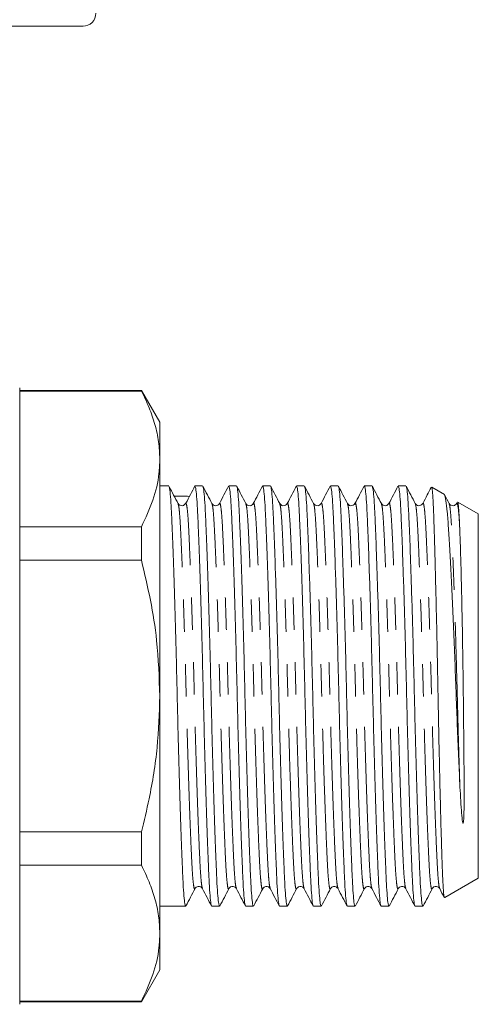
# Model space of a CAD drawing. Units: millimetres. Extents: x 171 to 235, y 94 to 256.
# Drawn here: x 217 to 235, y 184 to 223 of the extents above; entities that cross this region are included whole.
import ezdxf

# ---------------------------------------------------------------- set-up
doc = ezdxf.new("R2010")
doc.units = ezdxf.units.MM
doc.linetypes.add('PHANTOM', pattern=[12.7, 6.35, -1.27, 1.27, -1.27, 1.27, -1.27])

msp = doc.modelspace()

# ---------------------------------------------------------------- linework, layer by layer
at = {"color": 7, "linetype": 'Continuous', "lineweight": 15}
for p, q in [((219.894, 222.604), (203.409, 222.604)), ((217.409, 196.304), (217.409, 208.404)), ((222.188, 208.304), (217.409, 208.304)), ((222.188, 208.28), (217.409, 208.28)), ((222.909, 207.054), (222.188, 208.304)), ((222.188, 208.28), (222.188, 208.304)), ((222.909, 207.054), (222.909, 205.613)), ((222.909, 205.613), (222.909, 196.304)), ((223.259, 204.554), (222.909, 204.554)), ((224.589, 204.554), (224.285, 204.554)), ((225.919, 204.554), (225.615, 204.554)), ((227.249, 204.554), (226.945, 204.554)), ((228.579, 204.554), (228.275, 204.554)), ((229.909, 204.554), (229.605, 204.554)), ((231.239, 204.554), (230.935, 204.554)), ((232.569, 204.554), (232.265, 204.554)), ((234.078, 204.225), (233.583, 204.511)), ((234.577, 203.897), (234.559, 203.862)), ((235.409, 203.457), (234.603, 203.922)), ((235.409, 203.457), (235.409, 189.151)), ((217.409, 202.947), (222.188, 202.947)), ((222.188, 201.636), (222.188, 202.947)), ((222.188, 201.636), (217.409, 201.636)), ((217.409, 184.204), (217.409, 196.304)), ((222.909, 196.304), (222.909, 186.994)), ((217.409, 190.971), (222.188, 190.971)), ((222.188, 189.66), (222.188, 190.971)), ((222.188, 189.66), (217.409, 189.66)), ((234.097, 188.393), (235.409, 189.151)), ((222.909, 188.054), (223.924, 188.054)), ((224.95, 188.054), (225.254, 188.054)), ((226.28, 188.054), (226.584, 188.054)), ((227.61, 188.054), (227.914, 188.054)), ((228.94, 188.054), (229.244, 188.054)), ((230.27, 188.054), (230.574, 188.054)), ((231.6, 188.054), (231.904, 188.054)), ((232.93, 188.054), (233.234, 188.054)), ((222.909, 186.994), (222.909, 185.554)), ((222.188, 184.304), (222.909, 185.554)), ((217.409, 184.327), (222.188, 184.327)), ((217.409, 184.304), (222.188, 184.304)), ((222.188, 184.304), (222.188, 184.327))]:
    msp.add_line(p, q, dxfattribs=at)
msp.add_arc((219.894, 223.104), 0.5, 270, 1.7357, dxfattribs=at)
msp.add_ellipse((223.705, 196.304), major_axis=(291.335, -2.551), ratio=0.02693, start_param=1.569767, end_param=1.571828, dxfattribs=at)
for points, knots in [([(222.188, 208.28), (222.293, 208.063), (222.503, 207.629), (222.729, 206.965), (222.88, 206.293), (222.9, 205.84), (222.909, 205.613)], [0, 0, 0, 0, 0.248137, 0.496234, 0.74813, 1, 1, 1, 1]), ([(222.909, 205.613), (222.902, 205.425), (222.882, 204.883), (222.672, 203.987), (222.35, 203.295), (222.188, 202.947)], [0, 0, 0, 0, 0.209555, 0.602842, 1, 1, 1, 1]), ([(223.628, 203.855), (223.569, 203.968), (223.452, 204.194), (223.334, 204.42), (223.275, 204.533)], [0, 0, 0, 0, 0.499986, 1, 1, 1, 1]), ([(223.275, 204.507), (223.281, 204.492), (223.3, 204.453), (223.329, 204.163), (223.361, 203.674), (223.39, 203.005), (223.423, 202.172), (223.457, 201.174), (223.493, 200.045), (223.528, 198.824), (223.562, 197.562), (223.592, 196.289), (223.622, 195.016), (223.656, 193.755), (223.691, 192.536), (223.726, 191.409), (223.761, 190.415), (223.794, 189.585), (223.823, 188.921), (223.855, 188.432), (223.889, 188.113), (223.912, 188.074), (223.924, 188.055)], [0, 0, 0, 0, 0.029622, 0.081208, 0.131515, 0.180891, 0.231688, 0.283566, 0.335889, 0.387989, 0.439213, 0.488973, 0.538733, 0.589957, 0.642056, 0.69438, 0.746258, 0.797054, 0.84643, 0.896738, 0.948323, 1, 1, 1, 1]), ([(224.289, 204.558), (224.229, 204.444), (224.111, 204.217), (223.992, 203.989), (223.933, 203.875)], [0, 0, 0, 0, 0.50001, 1, 1, 1, 1]), ([(224.939, 188.086), (224.93, 188.103), (224.91, 188.143), (224.88, 188.443), (224.848, 188.934), (224.819, 189.602), (224.786, 190.436), (224.751, 191.433), (224.716, 192.562), (224.681, 193.783), (224.647, 195.045), (224.617, 196.318), (224.586, 197.591), (224.553, 198.852), (224.518, 200.071), (224.482, 201.198), (224.448, 202.192), (224.415, 203.022), (224.386, 203.686), (224.354, 204.175), (224.32, 204.49), (224.297, 204.529), (224.286, 204.548)], [0, 0, 0, 0, 0.036233, 0.087581, 0.137657, 0.186806, 0.237369, 0.289009, 0.341091, 0.392951, 0.44394, 0.493471, 0.543002, 0.593991, 0.645851, 0.697934, 0.749573, 0.800136, 0.849285, 0.899361, 0.950709, 1, 1, 1, 1]), ([(224.955, 203.863), (224.896, 203.976), (224.778, 204.203), (224.66, 204.429), (224.601, 204.542)], [0, 0, 0, 0, 0.49996, 1, 1, 1, 1]), ([(224.601, 204.519), (224.609, 204.503), (224.629, 204.463), (224.659, 204.164), (224.691, 203.674), (224.72, 203.005), (224.753, 202.171), (224.787, 201.174), (224.823, 200.045), (224.858, 198.824), (224.892, 197.562), (224.922, 196.289), (224.952, 195.016), (224.986, 193.755), (225.021, 192.536), (225.056, 191.409), (225.091, 190.415), (225.124, 189.585), (225.153, 188.921), (225.185, 188.432), (225.219, 188.113), (225.242, 188.074), (225.254, 188.055)], [0, 0, 0, 0, 0.0354517, 0.086727, 0.1367325, 0.1858117, 0.2363034, 0.2878697, 0.3398787, 0.3916654, 0.4425816, 0.4920427, 0.5415037, 0.5924199, 0.6442066, 0.6962156, 0.7477818, 0.7982736, 0.8473528, 0.8973583, 0.9486336, 1, 1, 1, 1]), ([(225.606, 204.548), (225.547, 204.435), (225.428, 204.207), (225.309, 203.979), (225.25, 203.865)], [0, 0, 0, 0, 0.500038, 1, 1, 1, 1]), ([(226.269, 188.086), (226.26, 188.103), (226.24, 188.143), (226.21, 188.443), (226.178, 188.934), (226.149, 189.602), (226.116, 190.436), (226.081, 191.433), (226.046, 192.562), (226.011, 193.783), (225.977, 195.045), (225.947, 196.318), (225.916, 197.591), (225.883, 198.852), (225.848, 200.071), (225.812, 201.198), (225.778, 202.192), (225.745, 203.022), (225.716, 203.686), (225.684, 204.175), (225.65, 204.494), (225.626, 204.533), (225.615, 204.552)], [0, 0, 0, 0, 0.0362955, 0.087526, 0.1374877, 0.1865239, 0.2369716, 0.2884927, 0.3404562, 0.3921976, 0.4430692, 0.492487, 0.5419048, 0.5927765, 0.6445178, 0.6964813, 0.7480025, 0.7984501, 0.8474863, 0.8974481, 0.9486785, 1, 1, 1, 1]), ([(226.285, 203.862), (226.226, 203.975), (226.108, 204.202), (225.99, 204.428), (225.931, 204.541)], [0, 0, 0, 0, 0.4999619, 1, 1, 1, 1]), ([(225.931, 204.518), (225.939, 204.502), (225.959, 204.462), (225.989, 204.164), (226.021, 203.674), (226.05, 203.005), (226.083, 202.171), (226.117, 201.174), (226.153, 200.045), (226.188, 198.824), (226.222, 197.562), (226.252, 196.289), (226.282, 195.016), (226.316, 193.755), (226.351, 192.536), (226.386, 191.409), (226.421, 190.415), (226.454, 189.585), (226.483, 188.921), (226.515, 188.432), (226.549, 188.113), (226.572, 188.074), (226.584, 188.055)], [0, 0, 0, 0, 0.034848, 0.086155, 0.136192, 0.185302, 0.235825, 0.287424, 0.339465, 0.391284, 0.442232, 0.491724, 0.541217, 0.592165, 0.643984, 0.696025, 0.747624, 0.798147, 0.847257, 0.897294, 0.948601, 1, 1, 1, 1]), ([(226.935, 204.547), (226.876, 204.433), (226.757, 204.205), (226.638, 203.977), (226.579, 203.863)], [0, 0, 0, 0, 0.500041, 1, 1, 1, 1]), ([(227.598, 188.089), (227.59, 188.105), (227.57, 188.145), (227.54, 188.443), (227.508, 188.933), (227.479, 189.602), (227.446, 190.436), (227.411, 191.433), (227.376, 192.562), (227.341, 193.783), (227.307, 195.045), (227.277, 196.318), (227.246, 197.591), (227.213, 198.852), (227.178, 200.071), (227.142, 201.198), (227.108, 202.192), (227.075, 203.022), (227.046, 203.686), (227.014, 204.175), (226.98, 204.494), (226.956, 204.533), (226.945, 204.552)], [0, 0, 0, 0, 0.034929, 0.086232, 0.136264, 0.18537, 0.235889, 0.287484, 0.339521, 0.391336, 0.442279, 0.491767, 0.541255, 0.592199, 0.644014, 0.696051, 0.747645, 0.798164, 0.84727, 0.897303, 0.948606, 1, 1, 1, 1]), ([(227.615, 203.863), (227.556, 203.976), (227.438, 204.203), (227.32, 204.429), (227.261, 204.542)], [0, 0, 0, 0, 0.4999665, 1, 1, 1, 1]), ([(227.261, 204.519), (227.269, 204.503), (227.289, 204.463), (227.319, 204.164), (227.351, 203.674), (227.38, 203.005), (227.413, 202.171), (227.447, 201.174), (227.483, 200.045), (227.518, 198.824), (227.552, 197.562), (227.582, 196.289), (227.612, 195.016), (227.646, 193.755), (227.681, 192.536), (227.716, 191.409), (227.751, 190.415), (227.784, 189.585), (227.813, 188.921), (227.845, 188.432), (227.879, 188.113), (227.902, 188.074), (227.914, 188.055)], [0, 0, 0, 0, 0.035485, 0.086758, 0.136762, 0.185839, 0.236329, 0.287894, 0.339901, 0.391686, 0.442601, 0.49206, 0.541519, 0.592434, 0.644219, 0.696226, 0.74779, 0.79828, 0.847358, 0.897362, 0.948635, 1, 1, 1, 1]), ([(228.265, 204.547), (228.206, 204.433), (228.087, 204.205), (227.968, 203.977), (227.909, 203.863)], [0, 0, 0, 0, 0.5000334, 1, 1, 1, 1]), ([(228.929, 188.086), (228.921, 188.102), (228.9, 188.142), (228.87, 188.443), (228.838, 188.934), (228.809, 189.602), (228.776, 190.436), (228.741, 191.433), (228.706, 192.562), (228.671, 193.783), (228.637, 195.045), (228.607, 196.318), (228.576, 197.591), (228.543, 198.852), (228.508, 200.071), (228.472, 201.198), (228.438, 202.192), (228.405, 203.022), (228.376, 203.686), (228.344, 204.175), (228.31, 204.494), (228.286, 204.533), (228.275, 204.552)], [0, 0, 0, 0, 0.03656, 0.087777, 0.137725, 0.186747, 0.237181, 0.288688, 0.340637, 0.392365, 0.443222, 0.492626, 0.542031, 0.592888, 0.644616, 0.696565, 0.748072, 0.798505, 0.847528, 0.897476, 0.948693, 1, 1, 1, 1]), ([(228.944, 203.865), (228.885, 203.978), (228.767, 204.204), (228.649, 204.431), (228.59, 204.544)], [0, 0, 0, 0, 0.499965, 1, 1, 1, 1]), ([(228.59, 204.522), (228.598, 204.505), (228.618, 204.465), (228.649, 204.164), (228.681, 203.674), (228.71, 203.005), (228.743, 202.171), (228.777, 201.174), (228.813, 200.045), (228.848, 198.824), (228.882, 197.562), (228.912, 196.289), (228.942, 195.016), (228.976, 193.755), (229.011, 192.536), (229.046, 191.409), (229.081, 190.415), (229.114, 189.585), (229.143, 188.921), (229.175, 188.432), (229.209, 188.113), (229.232, 188.074), (229.244, 188.055)], [0, 0, 0, 0, 0.0367639, 0.0879695, 0.137907, 0.1869193, 0.2373424, 0.2888386, 0.3407768, 0.392493, 0.4433399, 0.4927337, 0.5421275, 0.5929744, 0.6446906, 0.6966288, 0.748125, 0.7985481, 0.8475604, 0.8974979, 0.9487035, 1, 1, 1, 1]), ([(229.596, 204.548), (229.537, 204.434), (229.418, 204.207), (229.299, 203.979), (229.24, 203.865)], [0, 0, 0, 0, 0.500039, 1, 1, 1, 1]), ([(230.258, 188.087), (230.25, 188.103), (230.23, 188.143), (230.2, 188.443), (230.168, 188.934), (230.139, 189.602), (230.106, 190.436), (230.071, 191.433), (230.036, 192.562), (230.001, 193.783), (229.967, 195.045), (229.937, 196.318), (229.906, 197.591), (229.873, 198.852), (229.838, 200.071), (229.802, 201.198), (229.768, 202.192), (229.735, 203.022), (229.706, 203.686), (229.674, 204.175), (229.64, 204.494), (229.616, 204.533), (229.605, 204.552)], [0, 0, 0, 0, 0.035963, 0.087211, 0.13719, 0.186243, 0.236708, 0.288247, 0.340228, 0.391988, 0.442877, 0.492312, 0.541747, 0.592636, 0.644395, 0.696376, 0.747915, 0.79838, 0.847434, 0.897413, 0.948661, 1, 1, 1, 1]), ([(230.274, 203.865), (230.215, 203.978), (230.097, 204.204), (229.979, 204.431), (229.92, 204.544)], [0, 0, 0, 0, 0.499961, 1, 1, 1, 1]), ([(229.92, 204.522), (229.928, 204.505), (229.948, 204.465), (229.979, 204.164), (230.011, 203.674), (230.04, 203.005), (230.073, 202.171), (230.107, 201.174), (230.143, 200.045), (230.178, 198.824), (230.212, 197.562), (230.242, 196.289), (230.272, 195.016), (230.306, 193.755), (230.341, 192.536), (230.376, 191.409), (230.411, 190.415), (230.444, 189.585), (230.473, 188.921), (230.505, 188.432), (230.539, 188.113), (230.562, 188.074), (230.574, 188.055)], [0, 0, 0, 0, 0.036571, 0.0877868, 0.1377343, 0.1867565, 0.2371896, 0.2886961, 0.3406447, 0.3923713, 0.4432284, 0.4926321, 0.5420358, 0.5928929, 0.6446194, 0.6965681, 0.7480745, 0.7985077, 0.8475299, 0.8974774, 0.9486932, 1, 1, 1, 1]), ([(230.925, 204.546), (230.866, 204.432), (230.747, 204.204), (230.628, 203.977), (230.569, 203.863)], [0, 0, 0, 0, 0.500039, 1, 1, 1, 1]), ([(231.588, 188.089), (231.58, 188.105), (231.56, 188.145), (231.53, 188.443), (231.498, 188.933), (231.469, 189.602), (231.436, 190.436), (231.401, 191.433), (231.366, 192.562), (231.331, 193.783), (231.297, 195.045), (231.267, 196.318), (231.236, 197.591), (231.203, 198.852), (231.168, 200.071), (231.132, 201.198), (231.098, 202.192), (231.065, 203.022), (231.036, 203.686), (231.004, 204.175), (230.97, 204.494), (230.946, 204.533), (230.935, 204.552)], [0, 0, 0, 0, 0.0349582, 0.0862597, 0.1362908, 0.1853951, 0.2359127, 0.2875054, 0.339541, 0.3913542, 0.4422964, 0.4917828, 0.5412691, 0.5922114, 0.6440245, 0.6960601, 0.7476528, 0.7981704, 0.8472747, 0.8973058, 0.9486073, 1, 1, 1, 1]), ([(231.605, 203.863), (231.546, 203.976), (231.428, 204.203), (231.31, 204.429), (231.251, 204.542)], [0, 0, 0, 0, 0.499959, 1, 1, 1, 1]), ([(231.251, 204.52), (231.259, 204.503), (231.278, 204.463), (231.309, 204.164), (231.341, 203.674), (231.37, 203.005), (231.403, 202.171), (231.437, 201.174), (231.473, 200.045), (231.508, 198.824), (231.542, 197.562), (231.572, 196.289), (231.602, 195.016), (231.636, 193.755), (231.671, 192.536), (231.706, 191.409), (231.741, 190.415), (231.774, 189.585), (231.803, 188.921), (231.835, 188.432), (231.869, 188.113), (231.892, 188.074), (231.904, 188.055)], [0, 0, 0, 0, 0.035616, 0.086883, 0.13688, 0.18595, 0.236434, 0.287991, 0.339991, 0.391769, 0.442677, 0.492129, 0.541582, 0.592489, 0.644267, 0.696267, 0.747825, 0.798308, 0.847379, 0.897376, 0.948642, 1, 1, 1, 1]), ([(232.256, 204.547), (232.196, 204.433), (232.078, 204.206), (231.959, 203.978), (231.899, 203.864)], [0, 0, 0, 0, 0.5000329, 1, 1, 1, 1]), ([(232.919, 188.085), (232.911, 188.102), (232.891, 188.142), (232.86, 188.443), (232.828, 188.934), (232.799, 189.602), (232.766, 190.436), (232.731, 191.433), (232.696, 192.562), (232.661, 193.783), (232.627, 195.045), (232.597, 196.318), (232.566, 197.591), (232.533, 198.852), (232.498, 200.071), (232.462, 201.198), (232.428, 202.192), (232.395, 203.022), (232.366, 203.686), (232.334, 204.175), (232.3, 204.494), (232.276, 204.533), (232.265, 204.552)], [0, 0, 0, 0, 0.036745, 0.087951, 0.13789, 0.186903, 0.237327, 0.288824, 0.340764, 0.392481, 0.443329, 0.492724, 0.542118, 0.592966, 0.644684, 0.696623, 0.74812, 0.798544, 0.847557, 0.897496, 0.948702, 1, 1, 1, 1]), ([(232.935, 203.862), (232.876, 203.975), (232.758, 204.202), (232.64, 204.428), (232.581, 204.541)], [0, 0, 0, 0, 0.499961, 1, 1, 1, 1]), ([(232.581, 204.518), (232.589, 204.502), (232.609, 204.462), (232.639, 204.164), (232.671, 203.674), (232.7, 203.005), (232.733, 202.171), (232.767, 201.174), (232.803, 200.045), (232.838, 198.824), (232.872, 197.562), (232.902, 196.289), (232.932, 195.016), (232.966, 193.755), (233.001, 192.536), (233.036, 191.409), (233.071, 190.415), (233.104, 189.585), (233.133, 188.921), (233.165, 188.432), (233.199, 188.113), (233.222, 188.074), (233.234, 188.055)], [0, 0, 0, 0, 0.0348811, 0.0861868, 0.1362218, 0.18533, 0.2358517, 0.2874485, 0.3394882, 0.3913055, 0.4422518, 0.4917422, 0.5412325, 0.5921788, 0.6439961, 0.6960358, 0.7476326, 0.7981543, 0.8472625, 0.8972976, 0.9486032, 1, 1, 1, 1]), ([(233.575, 204.497), (233.578, 204.501), (233.588, 204.518), (233.608, 204.363), (233.634, 204.018), (233.658, 203.465), (233.682, 202.733), (233.708, 201.828), (233.736, 200.75), (233.765, 199.536), (233.794, 198.223), (233.82, 196.869), (233.845, 195.489), (233.873, 194.152), (233.901, 192.872), (233.93, 191.708), (233.959, 190.669), (233.986, 189.802), (234.011, 189.114), (234.035, 188.693), (234.058, 188.461), (234.071, 188.416), (234.077, 188.393)], [0, 0, 0, 0, 0.014667, 0.063799, 0.11502, 0.167529, 0.218753, 0.271297, 0.325492, 0.381259, 0.43543, 0.491171, 0.545342, 0.601116, 0.654759, 0.709966, 0.76348, 0.818547, 0.87206, 0.927153, 0.963457, 1, 1, 1, 1]), ([(233.558, 204.495), (233.508, 204.399), (233.399, 204.188), (233.289, 203.978), (233.23, 203.864)], [0, 0, 0, 0, 0.457815, 1, 1, 1, 1]), ([(234.684, 192.865), (234.667, 193.225), (234.634, 193.954), (234.585, 195.131), (234.54, 196.346), (234.495, 197.581), (234.444, 198.823), (234.391, 200.021), (234.338, 201.133), (234.286, 202.108), (234.237, 202.93), (234.192, 203.568), (234.141, 204), (234.099, 204.216), (234.074, 204.208), (234.067, 204.206)], [0, 0, 0, 0, 0.075635, 0.153246, 0.228881, 0.306453, 0.386896, 0.469615, 0.551011, 0.634767, 0.716163, 0.799897, 0.881963, 0.966334, 1, 1, 1, 1]), ([(234.265, 203.863), (234.206, 203.976), (234.147, 204.09), (234.087, 204.203), (234.087, 204.204)], [0, 0, 0, 0, 0.995686, 1, 1, 1, 1]), ([(223.919, 203.864), (223.887, 203.826), (223.836, 203.766), (223.68, 203.788), (223.643, 203.838), (223.625, 203.864)], [0, 0, 0, 0, 0.454537, 0.719636, 1, 1, 1, 1]), ([(223.933, 203.872), (223.932, 203.873), (223.928, 203.886), (223.924, 203.864), (223.92, 203.845)], [0, 0, 0, 0, 0.093715, 1, 1, 1, 1]), ([(225.249, 203.864), (225.233, 203.841), (225.2, 203.795), (225.09, 203.768), (224.994, 203.806), (224.967, 203.845), (224.955, 203.864)], [0, 0, 0, 0, 0.260898, 0.518726, 0.766515, 1, 1, 1, 1]), ([(226.579, 203.864), (226.547, 203.826), (226.496, 203.766), (226.34, 203.788), (226.303, 203.838), (226.285, 203.864)], [0, 0, 0, 0, 0.454483, 0.719594, 1, 1, 1, 1]), ([(227.909, 203.864), (227.891, 203.839), (227.857, 203.791), (227.703, 203.764), (227.649, 203.825), (227.615, 203.864)], [0, 0, 0, 0, 0.272499, 0.534844, 1, 1, 1, 1]), ([(229.239, 203.864), (229.207, 203.826), (229.156, 203.766), (229, 203.788), (228.963, 203.838), (228.945, 203.864)], [0, 0, 0, 0, 0.4544382, 0.7195598, 1, 1, 1, 1]), ([(230.569, 203.864), (230.55, 203.838), (230.514, 203.788), (230.358, 203.766), (230.307, 203.826), (230.275, 203.864)], [0, 0, 0, 0, 0.280332, 0.545411, 1, 1, 1, 1]), ([(231.899, 203.864), (231.867, 203.826), (231.816, 203.766), (231.66, 203.788), (231.623, 203.838), (231.605, 203.864)], [0, 0, 0, 0, 0.454403, 0.719532, 1, 1, 1, 1]), ([(233.229, 203.864), (233.21, 203.838), (233.174, 203.788), (233.018, 203.766), (232.967, 203.826), (232.935, 203.864)], [0, 0, 0, 0, 0.280375, 0.545468, 1, 1, 1, 1]), ([(234.559, 203.864), (234.527, 203.826), (234.476, 203.766), (234.32, 203.788), (234.283, 203.838), (234.265, 203.864)], [0, 0, 0, 0, 0.454377, 0.719512, 1, 1, 1, 1]), ([(234.598, 203.914), (234.599, 203.917), (234.61, 203.945), (234.63, 203.789), (234.658, 203.447), (234.675, 203.039), (234.684, 202.832)], [0, 0, 0, 0, 0.039634, 0.362792, 0.676842, 1, 1, 1, 1]), ([(234.684, 202.832), (234.686, 202.768), (234.698, 202.45), (234.715, 201.908), (234.734, 201.198), (234.752, 200.478), (234.772, 199.536), (234.79, 198.547), (234.806, 197.526), (234.817, 196.689), (234.828, 195.711), (234.839, 194.708), (234.848, 193.72), (234.853, 192.83), (234.848, 192.115), (234.852, 191.623), (234.824, 191.368), (234.82, 191.344), (234.817, 191.333), (234.815, 191.327), (234.814, 191.324), (234.812, 191.321), (234.811, 191.32), (234.81, 191.32), (234.809, 191.319), (234.808, 191.319), (234.806, 191.32), (234.801, 191.328), (234.791, 191.364), (234.767, 191.522), (234.728, 192), (234.702, 192.505), (234.684, 192.865)], [0, 0, 0, 0, 0.0236978, 0.118899, 0.1663349, 0.2137709, 0.2964804, 0.3791898, 0.4204371, 0.5031465, 0.5443941, 0.6133088, 0.702541, 0.7470603, 0.806305, 0.8657919, 0.8692114, 0.8708616, 0.871689, 0.871985, 0.8722231, 0.8724634, 0.8725368, 0.8725988, 0.8726611, 0.8727385, 0.8728753, 0.8733227, 0.8754208, 0.8837541, 0.9170643, 1, 1, 1, 1]), ([(222.188, 201.636), (222.311, 201.118), (222.559, 200.078), (222.841, 198.299), (222.884, 197.034), (222.909, 196.304)], [0, 0, 0, 0, 0.2964257, 0.5941611, 1, 1, 1, 1]), ([(222.909, 196.304), (222.888, 195.63), (222.844, 194.277), (222.555, 192.497), (222.292, 191.403), (222.188, 190.971)], [0, 0, 0, 0, 0.374377, 0.752725, 1, 1, 1, 1]), ([(222.188, 189.66), (222.293, 189.443), (222.503, 189.01), (222.729, 188.346), (222.88, 187.673), (222.9, 187.22), (222.909, 186.994)], [0, 0, 0, 0, 0.248136, 0.496234, 0.74813, 1, 1, 1, 1]), ([(223.936, 188.065), (223.995, 188.178), (224.113, 188.404), (224.231, 188.631), (224.29, 188.744)], [0, 0, 0, 0, 0.500034, 1, 1, 1, 1]), ([(224.29, 188.744), (224.322, 188.781), (224.373, 188.841), (224.529, 188.819), (224.565, 188.769), (224.584, 188.744)], [0, 0, 0, 0, 0.454355, 0.719494, 1, 1, 1, 1]), ([(224.585, 188.743), (224.644, 188.629), (224.763, 188.401), (224.882, 188.173), (224.941, 188.06)], [0, 0, 0, 0, 0.499966, 1, 1, 1, 1]), ([(225.265, 188.063), (225.324, 188.176), (225.442, 188.403), (225.56, 188.629), (225.619, 188.742)], [0, 0, 0, 0, 0.500036, 1, 1, 1, 1]), ([(225.62, 188.744), (225.638, 188.769), (225.675, 188.819), (225.831, 188.841), (225.882, 188.781), (225.914, 188.744)], [0, 0, 0, 0, 0.2804734, 0.5455995, 1, 1, 1, 1]), ([(225.915, 188.743), (225.974, 188.629), (226.093, 188.401), (226.212, 188.173), (226.271, 188.059)], [0, 0, 0, 0, 0.4999599, 1, 1, 1, 1]), ([(226.595, 188.064), (226.654, 188.177), (226.772, 188.403), (226.89, 188.63), (226.949, 188.743)], [0, 0, 0, 0, 0.50004, 1, 1, 1, 1]), ([(226.95, 188.744), (226.982, 188.781), (227.033, 188.841), (227.189, 188.819), (227.225, 188.769), (227.244, 188.744)], [0, 0, 0, 0, 0.454352, 0.719492, 1, 1, 1, 1]), ([(227.244, 188.745), (227.303, 188.631), (227.422, 188.403), (227.541, 188.175), (227.6, 188.061)], [0, 0, 0, 0, 0.499962, 1, 1, 1, 1]), ([(227.926, 188.065), (227.985, 188.178), (228.103, 188.404), (228.221, 188.631), (228.28, 188.744)], [0, 0, 0, 0, 0.500041, 1, 1, 1, 1]), ([(228.28, 188.744), (228.298, 188.769), (228.335, 188.819), (228.491, 188.841), (228.542, 188.781), (228.574, 188.744)], [0, 0, 0, 0, 0.280449, 0.545568, 1, 1, 1, 1]), ([(228.575, 188.742), (228.634, 188.629), (228.753, 188.401), (228.872, 188.173), (228.931, 188.059)], [0, 0, 0, 0, 0.499965, 1, 1, 1, 1]), ([(229.256, 188.066), (229.315, 188.179), (229.433, 188.405), (229.551, 188.632), (229.61, 188.745)], [0, 0, 0, 0, 0.500039, 1, 1, 1, 1]), ([(229.61, 188.744), (229.642, 188.781), (229.693, 188.841), (229.849, 188.819), (229.885, 188.769), (229.904, 188.744)], [0, 0, 0, 0, 0.454358, 0.719497, 1, 1, 1, 1]), ([(229.904, 188.743), (229.964, 188.629), (230.083, 188.402), (230.201, 188.174), (230.261, 188.06)], [0, 0, 0, 0, 0.499959, 1, 1, 1, 1]), ([(230.586, 188.065), (230.645, 188.178), (230.763, 188.405), (230.881, 188.631), (230.94, 188.744)], [0, 0, 0, 0, 0.500034, 1, 1, 1, 1]), ([(230.94, 188.744), (230.958, 188.769), (230.995, 188.819), (231.151, 188.841), (231.202, 188.781), (231.234, 188.744)], [0, 0, 0, 0, 0.280419, 0.545528, 1, 1, 1, 1]), ([(231.234, 188.745), (231.293, 188.631), (231.412, 188.403), (231.531, 188.175), (231.59, 188.061)], [0, 0, 0, 0, 0.499962, 1, 1, 1, 1]), ([(231.915, 188.063), (231.974, 188.176), (232.092, 188.403), (232.21, 188.629), (232.269, 188.742)], [0, 0, 0, 0, 0.500035, 1, 1, 1, 1]), ([(232.27, 188.744), (232.302, 188.781), (232.353, 188.841), (232.509, 188.819), (232.545, 188.769), (232.564, 188.744)], [0, 0, 0, 0, 0.454372, 0.719508, 1, 1, 1, 1]), ([(232.565, 188.742), (232.624, 188.628), (232.743, 188.401), (232.862, 188.173), (232.921, 188.059)], [0, 0, 0, 0, 0.4999637, 1, 1, 1, 1]), ([(233.245, 188.063), (233.304, 188.177), (233.422, 188.403), (233.54, 188.629), (233.599, 188.743)], [0, 0, 0, 0, 0.50004, 1, 1, 1, 1]), ([(233.6, 188.744), (233.618, 188.769), (233.655, 188.819), (233.811, 188.841), (233.862, 188.781), (233.894, 188.744)], [0, 0, 0, 0, 0.280384, 0.54548, 1, 1, 1, 1]), ([(233.894, 188.744), (233.953, 188.63), (234.014, 188.513), (234.075, 188.396), (234.077, 188.393)], [0, 0, 0, 0, 0.974836, 1, 1, 1, 1]), ([(222.909, 186.994), (222.902, 186.805), (222.882, 186.264), (222.672, 185.368), (222.35, 184.675), (222.188, 184.327)], [0, 0, 0, 0, 0.209555, 0.602842, 1, 1, 1, 1])]:
    msp.add_open_spline(points, degree=3, knots=knots, dxfattribs=at)
at = {"color": 8, "linetype": 'PHANTOM', "lineweight": 0}
for points, knots in [([(224.29, 188.766), (224.285, 188.752), (224.27, 188.698), (224.242, 188.804), (224.208, 189.077), (224.176, 189.533), (224.147, 190.142), (224.114, 190.906), (224.079, 191.819), (224.044, 192.854), (224.009, 193.973), (223.975, 195.131), (223.945, 196.299), (223.914, 197.467), (223.881, 198.626), (223.846, 199.745), (223.81, 200.781), (223.776, 201.695), (223.743, 202.46), (223.713, 203.072), (223.682, 203.521), (223.651, 203.794), (223.632, 203.83), (223.624, 203.844)], [0, 0, 0, 0, 0.017632, 0.068624, 0.118969, 0.168066, 0.216254, 0.265829, 0.31646, 0.367525, 0.418372, 0.468364, 0.516927, 0.56549, 0.615481, 0.666328, 0.717393, 0.768024, 0.817599, 0.865787, 0.914884, 0.965229, 1, 1, 1, 1]), ([(224.585, 188.765), (224.577, 188.779), (224.557, 188.815), (224.527, 189.087), (224.495, 189.535), (224.466, 190.148), (224.433, 190.912), (224.399, 191.826), (224.363, 192.862), (224.328, 193.981), (224.294, 195.14), (224.264, 196.308), (224.234, 197.476), (224.2, 198.634), (224.165, 199.753), (224.129, 200.789), (224.095, 201.702), (224.062, 202.465), (224.033, 203.076), (224.001, 203.525), (223.967, 203.818), (223.944, 203.854), (223.933, 203.872)], [0, 0, 0, 0, 0.034604, 0.085986, 0.136095, 0.185276, 0.235872, 0.287546, 0.339663, 0.391557, 0.442579, 0.492142, 0.541706, 0.592728, 0.644622, 0.696739, 0.748413, 0.799009, 0.84819, 0.898299, 0.949681, 1, 1, 1, 1]), ([(225.619, 188.763), (225.615, 188.751), (225.599, 188.698), (225.572, 188.804), (225.538, 189.077), (225.506, 189.533), (225.477, 190.142), (225.444, 190.906), (225.409, 191.819), (225.374, 192.854), (225.339, 193.973), (225.305, 195.131), (225.275, 196.299), (225.244, 197.467), (225.211, 198.626), (225.176, 199.745), (225.14, 200.781), (225.106, 201.695), (225.073, 202.46), (225.043, 203.072), (225.012, 203.521), (224.981, 203.794), (224.961, 203.83), (224.953, 203.845)], [0, 0, 0, 0, 0.0165101, 0.0675477, 0.117937, 0.1670782, 0.2153089, 0.2649281, 0.3156035, 0.366714, 0.4176061, 0.4676424, 0.5162485, 0.5648546, 0.6148909, 0.665783, 0.7168935, 0.7675689, 0.8171881, 0.8654188, 0.91456, 0.9649493, 1, 1, 1, 1]), ([(225.915, 188.765), (225.907, 188.779), (225.887, 188.815), (225.857, 189.087), (225.825, 189.535), (225.796, 190.148), (225.763, 190.912), (225.729, 191.826), (225.693, 192.862), (225.658, 193.981), (225.624, 195.14), (225.594, 196.308), (225.564, 197.476), (225.53, 198.634), (225.495, 199.753), (225.459, 200.789), (225.425, 201.702), (225.392, 202.465), (225.363, 203.074), (225.331, 203.53), (225.297, 203.803), (225.269, 203.909), (225.254, 203.857), (225.25, 203.844)], [0, 0, 0, 0, 0.033952, 0.084395, 0.133588, 0.18187, 0.231542, 0.282271, 0.333436, 0.384382, 0.434472, 0.48313, 0.531787, 0.581877, 0.632823, 0.683988, 0.734717, 0.784389, 0.832671, 0.881865, 0.932308, 0.9834, 1, 1, 1, 1]), ([(226.949, 188.764), (226.945, 188.751), (226.929, 188.698), (226.902, 188.804), (226.868, 189.077), (226.836, 189.533), (226.807, 190.142), (226.774, 190.906), (226.739, 191.819), (226.704, 192.854), (226.669, 193.973), (226.635, 195.131), (226.605, 196.299), (226.574, 197.467), (226.541, 198.626), (226.506, 199.745), (226.47, 200.781), (226.436, 201.695), (226.403, 202.46), (226.373, 203.072), (226.342, 203.521), (226.311, 203.794), (226.292, 203.83), (226.284, 203.844)], [0, 0, 0, 0, 0.016901, 0.067932, 0.118314, 0.167449, 0.215672, 0.265285, 0.315953, 0.367056, 0.417941, 0.467971, 0.51657, 0.565169, 0.615199, 0.666083, 0.717187, 0.767855, 0.817467, 0.865691, 0.914826, 0.965208, 1, 1, 1, 1]), ([(227.245, 188.763), (227.237, 188.778), (227.217, 188.813), (227.187, 189.087), (227.155, 189.535), (227.126, 190.148), (227.093, 190.912), (227.059, 191.826), (227.023, 192.862), (226.988, 193.981), (226.954, 195.14), (226.924, 196.308), (226.894, 197.476), (226.86, 198.634), (226.825, 199.753), (226.789, 200.789), (226.755, 201.702), (226.722, 202.465), (226.693, 203.074), (226.661, 203.53), (226.627, 203.803), (226.599, 203.909), (226.583, 203.855), (226.579, 203.841)], [0, 0, 0, 0, 0.034739, 0.085068, 0.13415, 0.182322, 0.231881, 0.282496, 0.333545, 0.384375, 0.434351, 0.482899, 0.531446, 0.581422, 0.632253, 0.683302, 0.733916, 0.783475, 0.831648, 0.880729, 0.931058, 0.982034, 1, 1, 1, 1]), ([(228.28, 188.766), (228.276, 188.752), (228.26, 188.698), (228.232, 188.804), (228.198, 189.077), (228.166, 189.533), (228.137, 190.142), (228.104, 190.906), (228.069, 191.819), (228.034, 192.854), (227.999, 193.973), (227.965, 195.131), (227.935, 196.299), (227.904, 197.467), (227.871, 198.626), (227.836, 199.745), (227.8, 200.781), (227.766, 201.695), (227.733, 202.46), (227.703, 203.072), (227.672, 203.52), (227.642, 203.792), (227.622, 203.827), (227.615, 203.841)], [0, 0, 0, 0, 0.0179186, 0.0689763, 0.1193857, 0.1685463, 0.2167961, 0.2664349, 0.3171304, 0.3682612, 0.4191734, 0.4692296, 0.5178549, 0.5664802, 0.6165363, 0.6674485, 0.7185794, 0.7692748, 0.8189137, 0.8671634, 0.9163241, 0.9667334, 1, 1, 1, 1]), ([(228.575, 188.764), (228.567, 188.778), (228.547, 188.814), (228.517, 189.087), (228.485, 189.535), (228.456, 190.148), (228.423, 190.912), (228.389, 191.826), (228.353, 192.862), (228.318, 193.981), (228.284, 195.14), (228.254, 196.308), (228.224, 197.476), (228.19, 198.634), (228.155, 199.753), (228.119, 200.789), (228.085, 201.702), (228.052, 202.465), (228.023, 203.074), (227.991, 203.53), (227.957, 203.803), (227.929, 203.909), (227.913, 203.855), (227.909, 203.841)], [0, 0, 0, 0, 0.034285, 0.08464, 0.133747, 0.181945, 0.23153, 0.28217, 0.333246, 0.384103, 0.434105, 0.482678, 0.53125, 0.581252, 0.632109, 0.683185, 0.733825, 0.78341, 0.831608, 0.880715, 0.93107, 0.982073, 1, 1, 1, 1]), ([(229.61, 188.767), (229.606, 188.753), (229.59, 188.698), (229.562, 188.804), (229.528, 189.077), (229.496, 189.533), (229.467, 190.142), (229.434, 190.906), (229.399, 191.819), (229.364, 192.854), (229.329, 193.973), (229.295, 195.131), (229.265, 196.299), (229.234, 197.467), (229.201, 198.626), (229.166, 199.745), (229.13, 200.781), (229.096, 201.695), (229.063, 202.46), (229.033, 203.072), (229.002, 203.521), (228.971, 203.793), (228.952, 203.829), (228.944, 203.844)], [0, 0, 0, 0, 0.018513, 0.069475, 0.11979, 0.168859, 0.217018, 0.266564, 0.317165, 0.3682, 0.419017, 0.46898, 0.517514, 0.566048, 0.616011, 0.666828, 0.717863, 0.768464, 0.81801, 0.866169, 0.915238, 0.965553, 1, 1, 1, 1]), ([(229.904, 188.765), (229.897, 188.779), (229.877, 188.815), (229.847, 189.087), (229.815, 189.535), (229.786, 190.148), (229.753, 190.912), (229.719, 191.826), (229.683, 192.862), (229.648, 193.981), (229.614, 195.14), (229.584, 196.308), (229.554, 197.476), (229.52, 198.634), (229.485, 199.753), (229.449, 200.789), (229.415, 201.702), (229.382, 202.465), (229.353, 203.074), (229.321, 203.53), (229.287, 203.803), (229.259, 203.909), (229.244, 203.856), (229.24, 203.843)], [0, 0, 0, 0, 0.03361, 0.084064, 0.133268, 0.18156, 0.231243, 0.281983, 0.333159, 0.384116, 0.434216, 0.482884, 0.531553, 0.581653, 0.63261, 0.683786, 0.734526, 0.784209, 0.832501, 0.881705, 0.932159, 0.983262, 1, 1, 1, 1]), ([(230.94, 188.766), (230.936, 188.752), (230.92, 188.698), (230.892, 188.804), (230.858, 189.077), (230.826, 189.533), (230.797, 190.142), (230.764, 190.906), (230.729, 191.819), (230.694, 192.854), (230.659, 193.973), (230.625, 195.131), (230.595, 196.299), (230.564, 197.467), (230.531, 198.626), (230.496, 199.745), (230.46, 200.781), (230.426, 201.695), (230.393, 202.46), (230.363, 203.072), (230.332, 203.521), (230.302, 203.793), (230.282, 203.829), (230.274, 203.843)], [0, 0, 0, 0, 0.0178999, 0.068909, 0.1192704, 0.1683843, 0.2165881, 0.2661798, 0.316827, 0.3679092, 0.418773, 0.4687815, 0.5173605, 0.5659396, 0.6159481, 0.6668119, 0.7178941, 0.7685413, 0.8181329, 0.8663368, 0.9154507, 0.9658121, 1, 1, 1, 1]), ([(231.235, 188.763), (231.227, 188.778), (231.207, 188.813), (231.177, 189.087), (231.145, 189.535), (231.116, 190.148), (231.083, 190.912), (231.049, 191.826), (231.013, 192.862), (230.978, 193.981), (230.944, 195.14), (230.914, 196.308), (230.884, 197.476), (230.85, 198.634), (230.815, 199.753), (230.779, 200.789), (230.745, 201.702), (230.712, 202.465), (230.683, 203.074), (230.651, 203.53), (230.617, 203.804), (230.589, 203.909), (230.573, 203.855), (230.569, 203.84)], [0, 0, 0, 0, 0.034668, 0.084985, 0.134057, 0.182219, 0.231767, 0.282371, 0.333409, 0.384228, 0.434194, 0.482731, 0.531268, 0.581233, 0.632053, 0.68309, 0.733694, 0.783242, 0.831405, 0.880476, 0.930794, 0.981759, 1, 1, 1, 1]), ([(232.269, 188.764), (232.265, 188.751), (232.249, 188.698), (232.222, 188.804), (232.188, 189.077), (232.156, 189.533), (232.127, 190.142), (232.094, 190.906), (232.059, 191.819), (232.024, 192.854), (231.989, 193.973), (231.955, 195.131), (231.925, 196.299), (231.894, 197.467), (231.861, 198.626), (231.826, 199.745), (231.79, 200.781), (231.756, 201.695), (231.723, 202.46), (231.693, 203.072), (231.662, 203.52), (231.632, 203.792), (231.612, 203.827), (231.605, 203.841)], [0, 0, 0, 0, 0.01661, 0.067738, 0.118217, 0.167445, 0.215762, 0.265469, 0.316234, 0.367435, 0.418418, 0.468543, 0.517235, 0.565927, 0.616052, 0.667035, 0.718236, 0.769001, 0.818708, 0.867025, 0.916253, 0.966732, 1, 1, 1, 1]), ([(232.565, 188.764), (232.557, 188.778), (232.537, 188.814), (232.507, 189.087), (232.475, 189.535), (232.446, 190.148), (232.413, 190.912), (232.379, 191.826), (232.343, 192.862), (232.308, 193.981), (232.274, 195.14), (232.244, 196.308), (232.214, 197.476), (232.18, 198.634), (232.145, 199.753), (232.109, 200.789), (232.075, 201.702), (232.042, 202.465), (232.013, 203.074), (231.981, 203.53), (231.947, 203.803), (231.919, 203.909), (231.903, 203.856), (231.899, 203.842)], [0, 0, 0, 0, 0.034448, 0.084824, 0.133953, 0.182171, 0.231777, 0.28244, 0.333537, 0.384416, 0.434439, 0.483033, 0.531627, 0.58165, 0.632529, 0.683626, 0.734289, 0.783895, 0.832113, 0.881242, 0.931618, 0.982643, 1, 1, 1, 1]), ([(233.599, 188.764), (233.595, 188.751), (233.579, 188.698), (233.552, 188.804), (233.518, 189.077), (233.486, 189.533), (233.457, 190.142), (233.424, 190.906), (233.389, 191.819), (233.354, 192.854), (233.319, 193.973), (233.285, 195.131), (233.255, 196.299), (233.224, 197.467), (233.191, 198.626), (233.156, 199.745), (233.12, 200.781), (233.086, 201.695), (233.053, 202.46), (233.023, 203.072), (232.992, 203.521), (232.961, 203.794), (232.942, 203.83), (232.934, 203.844)], [0, 0, 0, 0, 0.016764, 0.067806, 0.118199, 0.167345, 0.215579, 0.265203, 0.315882, 0.366997, 0.417893, 0.467934, 0.516544, 0.565154, 0.615195, 0.666091, 0.717206, 0.767886, 0.817509, 0.865744, 0.914889, 0.965283, 1, 1, 1, 1]), ([(233.894, 188.766), (233.886, 188.78), (233.867, 188.816), (233.837, 189.087), (233.805, 189.535), (233.776, 190.148), (233.743, 190.912), (233.709, 191.826), (233.673, 192.862), (233.638, 193.981), (233.604, 195.14), (233.574, 196.308), (233.544, 197.476), (233.51, 198.634), (233.475, 199.753), (233.439, 200.789), (233.405, 201.702), (233.372, 202.465), (233.343, 203.074), (233.311, 203.53), (233.277, 203.803), (233.249, 203.909), (233.234, 203.856), (233.23, 203.843)], [0, 0, 0, 0, 0.033255, 0.083714, 0.132923, 0.18122, 0.230908, 0.281653, 0.332834, 0.383796, 0.433902, 0.482575, 0.531248, 0.581353, 0.632316, 0.683497, 0.734242, 0.78393, 0.832227, 0.881436, 0.931895, 0.983003, 1, 1, 1, 1]), ([(234.684, 192.865), (234.672, 193.234), (234.649, 193.965), (234.615, 195.13), (234.585, 196.298), (234.554, 197.467), (234.521, 198.626), (234.486, 199.745), (234.45, 200.781), (234.416, 201.695), (234.383, 202.46), (234.353, 203.072), (234.322, 203.521), (234.291, 203.794), (234.272, 203.83), (234.264, 203.844)], [0, 0, 0, 0, 0.080491, 0.15963, 0.236504, 0.31326, 0.392275, 0.472641, 0.553352, 0.633376, 0.711732, 0.787895, 0.865496, 0.945068, 1, 1, 1, 1]), ([(234.684, 202.832), (234.673, 203.034), (234.65, 203.446), (234.611, 203.782), (234.581, 203.914), (234.563, 203.855), (234.559, 203.84)], [0, 0, 0, 0, 0.292658, 0.594719, 0.901729, 1, 1, 1, 1])]:
    msp.add_open_spline(points, degree=3, knots=knots, dxfattribs=at)

doc.saveas('drawing.dxf')
